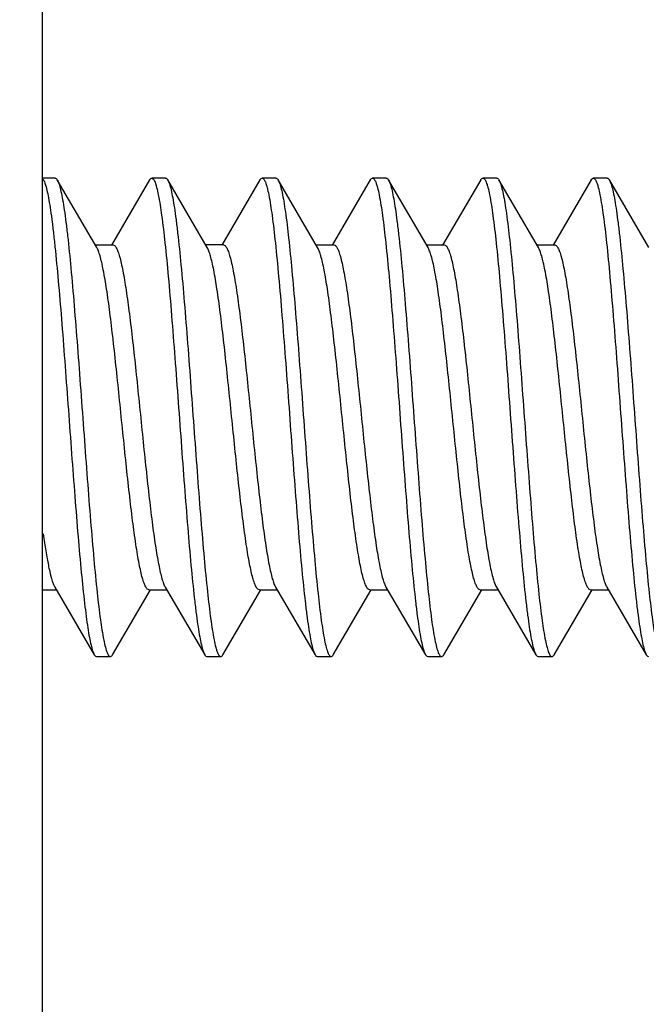
# Model space of a CAD drawing. Units: millimetres. Extents: x -95 to 76, y -59 to 92.
# Drawn here: x -89 to -84, y 38 to 45 of the extents above; entities that cross this region are included whole.
import ezdxf

# ---------------------------------------------------------------- set-up
doc = ezdxf.new("R2010")
doc.units = ezdxf.units.MM
doc.header["$LTSCALE"] = 16.335
doc.layers.get('0').update_dxf_attribs({"linetype": 'CONTINUOUS'})
doc.layers.add('DRAFT', color=7, linetype='CONTINUOUS')
doc.styles.get("Standard").update_dxf_attribs({"font": 'txt', "width": 0.8})
doc.dimstyles.new('DIMSTYLE_1', dxfattribs={"dimtxt": 3, "dimasz": 3, "dimexe": 1.5, "dimexo": 0.5, "dimgap": 0.75, "dimtad": 1, "dimtxsty": 'STANDARD', "dimblk": '_FILLED', "dimblk1": '_FILLED', "dimblk2": '_FILLED', "dimcen": 0, "dimazin": 2, "dimtfac": 1, "dimtofl": 0, "dimtmove": 0, "dimatfit": 3, "dimldrblk": '_FILLED', "dimfxl": 1, "dimtolj": 1, "dimarcsym": 0})
doc.dimstyles.new('DIMSTYLE_2', dxfattribs={"dimtxt": 3, "dimasz": 3, "dimexe": 1.5, "dimexo": 0.5, "dimgap": 0.75, "dimtad": 1, "dimdec": 1, "dimtxsty": 'STANDARD', "dimblk": '_FILLED', "dimblk1": '_FILLED', "dimblk2": '_FILLED', "dimcen": 0, "dimadec": 1, "dimazin": 2, "dimtfac": 1, "dimtdec": 1, "dimtofl": 0, "dimtmove": 0, "dimatfit": 3, "dimldrblk": '_FILLED', "dimfxl": 1, "dimtolj": 1, "dimarcsym": 0})

# ---------------------------------------------------------------- blocks, each defined once
blk = doc.blocks.new('_FILLED')
at = {"color": 0, "linetype": 'BYBLOCK'}
blk.add_solid([(0, 0), (-1, 0.3167), (-1, -0.3167)], dxfattribs=at)
blk = doc.blocks.new('*D5')
at = {"color": 7, "linetype": 'CONTINUOUS'}
for p, q in [((-88.7782, 41.4136), (-88.7782, 70.5)), ((-78.5782, 24.267), (-78.5782, 70.5)), ((-88.7782, 69), (-92.7782, 69)), ((-92.7782, 69), (-83.6782, 69)), ((-74.5782, 69), (-83.6782, 69)), ((-78.5782, 69), (-74.5782, 69))]:
    blk.add_line(p, q, dxfattribs=at)
at = {"color": 7, "linetype": 'CONTINUOUS', "xscale": 3, "yscale": 3, "zscale": 3}
blk.add_blockref('_FILLED', (-88.7782, 69), dxfattribs=at)
at = {"color": 7, "linetype": 'CONTINUOUS', "xscale": 3, "yscale": 3, "zscale": 3, "rotation": 180}
blk.add_blockref('_FILLED', (-78.5782, 69), dxfattribs=at)
at = {"color": 7, "linetype": 'CONTINUOUS', "insert": (-83.6782, 72.75), "char_height": 3, "width": 12.214286, "attachment_point": 2, "line_spacing_factor": 0.9}
blk.add_mtext('{\\ftxt;\\W0.0001;\\H0.0001;\\~}{\\ftxt;\\W2.7142857143;\\H3.0; }{\\ftxt;\\W0.0001;\\H0.0001;\\~}', dxfattribs=at)
blk = doc.blocks.new('*D6')
at = {"color": 7, "linetype": 'CONTINUOUS'}
for p, q in [((-94.8416, 25.2549), (-94.8416, 78.5)), ((-78.5782, 24.267), (-78.5782, 78.5)), ((-94.8416, 77), (-86.7099, 77)), ((-78.5782, 77), (-86.7099, 77))]:
    blk.add_line(p, q, dxfattribs=at)
at = {"color": 7, "linetype": 'CONTINUOUS', "xscale": 3, "yscale": 3, "zscale": 3, "rotation": 180}
blk.add_blockref('_FILLED', (-94.8416, 77), dxfattribs=at)
at = {"color": 7, "linetype": 'CONTINUOUS', "xscale": 3, "yscale": 3, "zscale": 3}
blk.add_blockref('_FILLED', (-78.5782, 77), dxfattribs=at)
at = {"color": 7, "linetype": 'CONTINUOUS', "insert": (-86.7099, 80.75), "char_height": 3, "width": 11.892857, "attachment_point": 2, "line_spacing_factor": 0.9}
blk.add_mtext('{\\ftxt;\\W0.0001;\\H0.0001;\\~}{\\ftxt;\\W2.6428571429;\\H3.0; }{\\ftxt;\\W0.0001;\\H0.0001;\\~}', dxfattribs=at)
blk = doc.blocks.new('*D8')
at = {"color": 7, "linetype": 'CONTINUOUS'}
for p, q in [((-94.8416, 25.2549), (-94.8416, 89.1098)), ((-67.5782, 42.3), (-67.5782, 89.1098)), ((-94.8416, 87.6098), (-81.2099, 87.6098)), ((-67.5782, 87.6098), (-81.2099, 87.6098))]:
    blk.add_line(p, q, dxfattribs=at)
at = {"color": 7, "linetype": 'CONTINUOUS', "xscale": 3, "yscale": 3, "zscale": 3, "rotation": 180}
blk.add_blockref('_FILLED', (-94.8416, 87.6098), dxfattribs=at)
at = {"color": 7, "linetype": 'CONTINUOUS', "xscale": 3, "yscale": 3, "zscale": 3}
blk.add_blockref('_FILLED', (-67.5782, 87.6098), dxfattribs=at)
at = {"color": 7, "linetype": 'CONTINUOUS', "insert": (-81.2099, 91.3598), "char_height": 3, "width": 12.857143, "attachment_point": 2, "line_spacing_factor": 0.9}
blk.add_mtext('{\\ftxt;\\W0.0001;\\H0.0001;\\~}{\\ftxt;\\W2.8571428571;\\H3.0; }{\\ftxt;\\W0.0001;\\H0.0001;\\~}', dxfattribs=at)

msp = doc.modelspace()

# ---------------------------------------------------------------- linework, layer by layer
at = {"color": 7, "linetype": 'CONTINUOUS'}
for p, q in [((-88.6862, 43.535), (-88.7782, 43.535)), ((-88.384, 43.031), (-88.6701, 43.5212)), ((-88.6701, 43.5211), (-88.6673, 43.5159)), ((-88.0023, 43.5212), (-88.2783, 43.0484)), ((-87.8862, 43.535), (-87.9862, 43.535)), ((-87.584, 43.031), (-87.8701, 43.5212)), ((-87.2023, 43.5212), (-87.4783, 43.0484)), ((-87.0862, 43.535), (-87.1862, 43.535)), ((-86.784, 43.031), (-87.0701, 43.5212)), ((-86.4023, 43.5212), (-86.6783, 43.0484)), ((-86.2862, 43.535), (-86.3862, 43.535)), ((-85.984, 43.031), (-86.2701, 43.5212)), ((-85.6023, 43.5212), (-85.8783, 43.0484)), ((-85.4862, 43.535), (-85.5862, 43.535)), ((-85.184, 43.031), (-85.4701, 43.5212)), ((-84.8023, 43.5212), (-85.0783, 43.0484)), ((-84.6862, 43.535), (-84.7862, 43.535)), ((-84.384, 43.031), (-84.6701, 43.5212)), ((-84.6701, 43.5211), (-84.6664, 43.514)), ((-88.3951, 43.05), (-88.2662, 43.05)), ((-87.4662, 43.05), (-87.5951, 43.05)), ((-86.7951, 43.05), (-86.6663, 43.05)), ((-85.9951, 43.05), (-85.8663, 43.05)), ((-85.1951, 43.05), (-85.0662, 43.05)), ((-88.7782, 40.55), (-88.6773, 40.55)), ((-88.6885, 40.569), (-88.4023, 40.0788)), ((-88.2701, 40.0788), (-87.9951, 40.55)), ((-88.0062, 40.55), (-87.8773, 40.55)), ((-87.8885, 40.569), (-87.6023, 40.0788)), ((-87.4701, 40.0788), (-87.1951, 40.55)), ((-87.2062, 40.55), (-87.0773, 40.55)), ((-87.0885, 40.569), (-86.8023, 40.0788)), ((-86.6701, 40.0788), (-86.3951, 40.55)), ((-86.4062, 40.55), (-86.2773, 40.55)), ((-86.2885, 40.569), (-86.0023, 40.0788)), ((-85.8701, 40.0788), (-85.5951, 40.55)), ((-85.6062, 40.55), (-85.4773, 40.55)), ((-85.4885, 40.569), (-85.2023, 40.0788)), ((-85.0701, 40.0788), (-84.7951, 40.55)), ((-84.8062, 40.55), (-84.6773, 40.55)), ((-84.6885, 40.569), (-84.4023, 40.0788)), ((-88.3862, 40.065), (-88.2862, 40.065)), ((-87.5862, 40.065), (-87.4862, 40.065)), ((-86.7862, 40.065), (-86.6862, 40.065)), ((-85.9862, 40.065), (-85.8862, 40.065)), ((-85.1862, 40.065), (-85.0862, 40.065))]:
    msp.add_line(p, q, dxfattribs=at)
for centre, radius, start, end in [((-86.3412, 43.4799), 0.0821, 27.89319, 30.16949), ((-82.1859, 41.8646), 6.6484, 187.86316, 188.43357)]:
    msp.add_arc(centre, radius, start, end, dxfattribs=at)
for points, knots in [([(-88.7782, 43.5315), (-88.7759, 43.5296), (-88.7715, 43.5239), (-88.7628, 43.5076), (-88.7529, 43.4778), (-88.7415, 43.4314), (-88.7301, 43.3712), (-88.7186, 43.2977), (-88.707, 43.2115), (-88.6953, 43.1133), (-88.6791, 42.9609), (-88.6593, 42.7475), (-88.6363, 42.469), (-88.6133, 42.1678), (-88.5902, 41.8542), (-88.5671, 41.5387), (-88.544, 41.2321), (-88.521, 40.9447), (-88.4981, 40.6864), (-88.4782, 40.4934), (-88.4618, 40.3601), (-88.4503, 40.2778), (-88.4388, 40.2084), (-88.4274, 40.1525), (-88.4161, 40.1105), (-88.4073, 40.0875), (-88.4023, 40.0788)], [0, 0, 0, 0, 0.002603, 0.006075, 0.015877, 0.029613, 0.047246, 0.068674, 0.093729, 0.122216, 0.153899, 0.225778, 0.306964, 0.394726, 0.486105, 0.578018, 0.667362, 0.751121, 0.826476, 0.8909, 0.91833, 0.942261, 0.96251, 0.978923, 0.991418, 1, 1, 1, 1]), ([(-88.6862, 43.535), (-88.6849, 43.535), (-88.6809, 43.5341), (-88.6752, 43.5291), (-88.6719, 43.5241), (-88.6701, 43.5211)], [0, 0, 0, 0, 0.186707, 0.529598, 1, 1, 1, 1]), ([(-88.6673, 43.5159), (-88.6623, 43.5058), (-88.6535, 43.48), (-88.642, 43.4338), (-88.6304, 43.3733), (-88.6188, 43.2991), (-88.607, 43.2119), (-88.5904, 43.0717), (-88.5703, 42.8704), (-88.5471, 42.6025), (-88.5237, 42.3066), (-88.5003, 41.993), (-88.4769, 41.6727), (-88.4535, 41.3569), (-88.4302, 41.0565), (-88.4069, 40.782), (-88.3838, 40.543), (-88.3609, 40.3478), (-88.3409, 40.2158), (-88.325, 40.1431), (-88.3165, 40.1133), (-88.3107, 40.0963), (-88.3048, 40.0828), (-88.2983, 40.0717), (-88.2909, 40.065), (-88.2862, 40.065)], [0, 0, 0, 0, 0.009662, 0.023363, 0.041071, 0.062682, 0.088021, 0.116889, 0.184191, 0.262293, 0.348498, 0.439822, 0.533096, 0.625084, 0.712594, 0.792596, 0.862325, 0.919393, 0.961891, 0.977249, 0.983417, 0.988575, 0.992737, 0.995946, 1, 1, 1, 1]), ([(-88.0023, 43.5212), (-88.0011, 43.5232), (-87.9974, 43.5291), (-87.991, 43.535), (-87.9862, 43.535)], [0, 0, 0, 0, 0.335804, 1, 1, 1, 1]), ([(-87.9862, 43.535), (-87.9815, 43.535), (-87.9741, 43.5282), (-87.9676, 43.5169), (-87.9616, 43.5032), (-87.9557, 43.486), (-87.9472, 43.4557), (-87.9312, 43.382), (-87.911, 43.2482), (-87.8879, 43.0503), (-87.8647, 42.8082), (-87.8412, 42.5305), (-87.8177, 42.227), (-87.7941, 41.9083), (-87.7706, 41.5858), (-87.747, 41.2709), (-87.7235, 40.9747), (-87.7001, 40.7077), (-87.6798, 40.5079), (-87.6631, 40.3698), (-87.6513, 40.2845), (-87.6395, 40.2127), (-87.6279, 40.1548), (-87.6164, 40.1114), (-87.6075, 40.0877), (-87.6023, 40.0788)], [0, 0, 0, 0, 0.004085, 0.007331, 0.011543, 0.016761, 0.023004, 0.038559, 0.08158, 0.139326, 0.209834, 0.290651, 0.378945, 0.471611, 0.565385, 0.656966, 0.74313, 0.82085, 0.887406, 0.915761, 0.940497, 0.961415, 0.978353, 0.991211, 1, 1, 1, 1]), ([(-87.8862, 43.535), (-87.8849, 43.535), (-87.8809, 43.5341), (-87.8752, 43.5291), (-87.8719, 43.5241), (-87.8701, 43.5211)], [0, 0, 0, 0, 0.186665, 0.52943, 1, 1, 1, 1]), ([(-87.8701, 43.5211), (-87.865, 43.5123), (-87.856, 43.4886), (-87.8445, 43.4452), (-87.8329, 43.3873), (-87.8212, 43.3155), (-87.8093, 43.2302), (-87.7926, 43.0921), (-87.7724, 42.8923), (-87.749, 42.6253), (-87.7255, 42.3291), (-87.7019, 42.0142), (-87.6783, 41.6917), (-87.6548, 41.373), (-87.6312, 41.0695), (-87.6078, 40.7918), (-87.5845, 40.5497), (-87.5615, 40.3518), (-87.5413, 40.218), (-87.5253, 40.1443), (-87.5167, 40.114), (-87.5109, 40.0968), (-87.5049, 40.0831), (-87.4984, 40.0718), (-87.491, 40.065), (-87.4862, 40.065)], [0, 0, 0, 0, 0.008786, 0.021645, 0.038584, 0.0595, 0.084239, 0.11259, 0.179147, 0.256869, 0.343033, 0.434615, 0.528389, 0.621054, 0.709347, 0.790166, 0.860675, 0.918422, 0.961443, 0.976994, 0.983237, 0.988458, 0.992671, 0.995916, 1, 1, 1, 1]), ([(-87.2023, 43.5212), (-87.2011, 43.5232), (-87.1974, 43.5291), (-87.191, 43.535), (-87.1862, 43.535)], [0, 0, 0, 0, 0.335962, 1, 1, 1, 1]), ([(-87.1862, 43.535), (-87.1815, 43.535), (-87.1741, 43.5282), (-87.1676, 43.5169), (-87.1616, 43.5032), (-87.1557, 43.486), (-87.1472, 43.4557), (-87.1312, 43.382), (-87.111, 43.2482), (-87.0879, 43.0503), (-87.0647, 42.8082), (-87.0412, 42.5305), (-87.0177, 42.227), (-86.9941, 41.9083), (-86.9706, 41.5858), (-86.947, 41.2709), (-86.9235, 40.9747), (-86.9001, 40.7077), (-86.8798, 40.5079), (-86.8631, 40.3698), (-86.8513, 40.2845), (-86.8395, 40.2127), (-86.8279, 40.1548), (-86.8164, 40.1114), (-86.8075, 40.0877), (-86.8023, 40.0788)], [0, 0, 0, 0, 0.004084, 0.00733, 0.011543, 0.016763, 0.023004, 0.038558, 0.081579, 0.139325, 0.209833, 0.290652, 0.378946, 0.471611, 0.565385, 0.656966, 0.74313, 0.820851, 0.887408, 0.91576, 0.940499, 0.961414, 0.978355, 0.991211, 1, 1, 1, 1]), ([(-87.0862, 43.535), (-87.0849, 43.535), (-87.081, 43.5341), (-87.0752, 43.5291), (-87.0719, 43.5241), (-87.0701, 43.5212)], [0, 0, 0, 0, 0.186737, 0.529436, 1, 1, 1, 1]), ([(-87.0701, 43.5212), (-87.0697, 43.5204), (-87.0679, 43.5172), (-87.0663, 43.5139), (-87.0652, 43.5113)], [0, 0, 0, 0, 0.230279, 1, 1, 1, 1]), ([(-87.0652, 43.5113), (-87.0603, 43.5003), (-87.0515, 43.473), (-87.0401, 43.4245), (-87.0285, 43.3621), (-87.0118, 43.2526), (-86.9918, 43.0856), (-86.9688, 42.8534), (-86.9456, 42.5848), (-86.9224, 42.2892), (-86.8992, 41.9768), (-86.8759, 41.6582), (-86.8526, 41.3445), (-86.8294, 41.0466), (-86.8062, 40.7746), (-86.7833, 40.5379), (-86.7605, 40.3447), (-86.7406, 40.2141), (-86.7248, 40.1422), (-86.7163, 40.1127), (-86.7106, 40.0959), (-86.7047, 40.0826), (-86.6982, 40.0716), (-86.6909, 40.065), (-86.6862, 40.065)], [0, 0, 0, 0, 0.010335, 0.024671, 0.042966, 0.065095, 0.120141, 0.188004, 0.26639, 0.352622, 0.443747, 0.536642, 0.628118, 0.715038, 0.794426, 0.863568, 0.920125, 0.962225, 0.977443, 0.983551, 0.98866, 0.992787, 0.995972, 1, 1, 1, 1]), ([(-86.4023, 43.5212), (-86.4011, 43.5232), (-86.3974, 43.5291), (-86.391, 43.535), (-86.3862, 43.535)], [0, 0, 0, 0, 0.336069, 1, 1, 1, 1]), ([(-86.3862, 43.535), (-86.3815, 43.535), (-86.3741, 43.5282), (-86.3676, 43.5169), (-86.3616, 43.5032), (-86.3557, 43.486), (-86.3472, 43.4557), (-86.3312, 43.382), (-86.311, 43.2482), (-86.2879, 43.0503), (-86.2647, 42.8082), (-86.2412, 42.5305), (-86.2177, 42.227), (-86.1941, 41.9083), (-86.1706, 41.5858), (-86.147, 41.2709), (-86.1235, 40.9747), (-86.1001, 40.7077), (-86.0798, 40.5079), (-86.0631, 40.3698), (-86.0513, 40.2845), (-86.0395, 40.2127), (-86.0279, 40.1548), (-86.0164, 40.1114), (-86.0075, 40.0877), (-86.0023, 40.0789)], [0, 0, 0, 0, 0.004084, 0.007329, 0.011542, 0.016763, 0.023006, 0.038557, 0.081578, 0.139325, 0.209834, 0.290653, 0.378947, 0.471612, 0.565386, 0.656967, 0.743132, 0.820853, 0.88741, 0.915761, 0.9405, 0.961416, 0.978355, 0.991214, 1, 1, 1, 1]), ([(-86.2862, 43.535), (-86.2849, 43.535), (-86.281, 43.5341), (-86.2752, 43.5291), (-86.2719, 43.5241), (-86.2701, 43.5212)], [0, 0, 0, 0, 0.186805, 0.529626, 1, 1, 1, 1]), ([(-86.2686, 43.5183), (-86.2635, 43.5088), (-86.2546, 43.4839), (-86.2431, 43.4389), (-86.2315, 43.3795), (-86.2198, 43.3064), (-86.208, 43.22), (-86.1914, 43.0807), (-86.1712, 42.88), (-86.1479, 42.6125), (-86.1245, 42.3165), (-86.101, 42.0023), (-86.0775, 41.681), (-86.0541, 41.364), (-86.0307, 41.0622), (-86.0073, 40.7863), (-85.9841, 40.5459), (-85.9612, 40.3496), (-85.9411, 40.2167), (-85.9251, 40.1436), (-85.9166, 40.1136), (-85.9108, 40.0965), (-85.9048, 40.083), (-85.8984, 40.0717), (-85.891, 40.065), (-85.8862, 40.065)], [0, 0, 0, 0, 0.009281, 0.022612, 0.039986, 0.061293, 0.086371, 0.115015, 0.181993, 0.259929, 0.346117, 0.437553, 0.531046, 0.623329, 0.711182, 0.791538, 0.861606, 0.918969, 0.961694, 0.97714, 0.98334, 0.988523, 0.992707, 0.995933, 1, 1, 1, 1]), ([(-85.6023, 43.5211), (-85.6011, 43.5232), (-85.5974, 43.5291), (-85.591, 43.535), (-85.5862, 43.535)], [0, 0, 0, 0, 0.335937, 1, 1, 1, 1]), ([(-85.5862, 43.535), (-85.5815, 43.535), (-85.5741, 43.5282), (-85.5676, 43.5169), (-85.5616, 43.5032), (-85.5557, 43.486), (-85.5472, 43.4557), (-85.5312, 43.382), (-85.511, 43.2482), (-85.4879, 43.0503), (-85.4647, 42.8082), (-85.4412, 42.5305), (-85.4177, 42.227), (-85.3941, 41.9083), (-85.3706, 41.5858), (-85.347, 41.2709), (-85.3235, 40.9747), (-85.3001, 40.7077), (-85.2798, 40.5079), (-85.2631, 40.3698), (-85.2513, 40.2845), (-85.2395, 40.2127), (-85.2279, 40.1548), (-85.2164, 40.1114), (-85.2075, 40.0877), (-85.2023, 40.0789)], [0, 0, 0, 0, 0.004086, 0.00733, 0.011541, 0.016763, 0.023007, 0.038557, 0.081579, 0.139327, 0.209836, 0.290653, 0.378947, 0.471612, 0.565386, 0.656968, 0.743133, 0.820853, 0.887409, 0.915763, 0.940499, 0.961418, 0.978354, 0.991215, 1, 1, 1, 1]), ([(-85.4862, 43.535), (-85.4849, 43.535), (-85.481, 43.5341), (-85.4752, 43.5291), (-85.4719, 43.5241), (-85.4701, 43.5212)], [0, 0, 0, 0, 0.186777, 0.529674, 1, 1, 1, 1]), ([(-85.4701, 43.5212), (-85.4695, 43.5201), (-85.4669, 43.5152), (-85.4646, 43.5102), (-85.463, 43.5062)], [0, 0, 0, 0, 0.222722, 1, 1, 1, 1]), ([(-85.463, 43.5062), (-85.4582, 43.4944), (-85.4495, 43.4655), (-85.4381, 43.4149), (-85.4266, 43.3505), (-85.41, 43.239), (-85.3901, 43.07), (-85.3672, 42.8362), (-85.3442, 42.5671), (-85.3211, 42.2718), (-85.298, 41.9605), (-85.2748, 41.6437), (-85.2517, 41.3322), (-85.2286, 41.0367), (-85.2056, 40.7672), (-85.1827, 40.5328), (-85.1601, 40.3416), (-85.1403, 40.2124), (-85.1246, 40.1414), (-85.1162, 40.1122), (-85.1104, 40.0956), (-85.1046, 40.0824), (-85.0981, 40.0715), (-85.0909, 40.065), (-85.0862, 40.065)], [0, 0, 0, 0, 0.011009, 0.025976, 0.044849, 0.067494, 0.123368, 0.19178, 0.27044, 0.356695, 0.447622, 0.54014, 0.63111, 0.717446, 0.796225, 0.864789, 0.920842, 0.962555, 0.977629, 0.983684, 0.988747, 0.992835, 0.995992, 1, 1, 1, 1]), ([(-84.8023, 43.5211), (-84.8011, 43.5232), (-84.7974, 43.5291), (-84.791, 43.535), (-84.7862, 43.535)], [0, 0, 0, 0, 0.3358, 1, 1, 1, 1]), ([(-84.7862, 43.535), (-84.7815, 43.535), (-84.7741, 43.5282), (-84.7676, 43.5169), (-84.7616, 43.5032), (-84.7557, 43.486), (-84.7472, 43.4557), (-84.7312, 43.382), (-84.711, 43.2482), (-84.6879, 43.0503), (-84.6647, 42.8082), (-84.6412, 42.5305), (-84.6177, 42.227), (-84.5941, 41.9083), (-84.5706, 41.5858), (-84.547, 41.2709), (-84.5235, 40.9747), (-84.5001, 40.7077), (-84.4798, 40.5079), (-84.4631, 40.3698), (-84.4513, 40.2845), (-84.4395, 40.2127), (-84.4279, 40.1548), (-84.4164, 40.1114), (-84.4075, 40.0877), (-84.4023, 40.0788)], [0, 0, 0, 0, 0.004086, 0.007332, 0.011542, 0.016761, 0.023006, 0.038558, 0.081581, 0.139327, 0.209835, 0.290653, 0.378946, 0.471611, 0.565386, 0.656967, 0.743131, 0.820851, 0.887407, 0.915763, 0.940498, 0.961417, 0.978353, 0.991213, 1, 1, 1, 1]), ([(-84.6862, 43.535), (-84.6849, 43.535), (-84.6809, 43.5341), (-84.6752, 43.5291), (-84.6719, 43.5241), (-84.6701, 43.5211)], [0, 0, 0, 0, 0.186692, 0.529572, 1, 1, 1, 1]), ([(-84.6664, 43.514), (-84.6615, 43.5035), (-84.6526, 43.4771), (-84.6412, 43.4299), (-84.6296, 43.3685), (-84.618, 43.2936), (-84.6062, 43.2057), (-84.5897, 43.065), (-84.5697, 42.8631), (-84.5465, 42.5949), (-84.5232, 42.2992), (-84.4998, 41.9861), (-84.4765, 41.6665), (-84.4531, 41.3516), (-84.4298, 41.0522), (-84.4066, 40.7788), (-84.3836, 40.5408), (-84.3608, 40.3465), (-84.3408, 40.215), (-84.3249, 40.1427), (-84.3164, 40.113), (-84.3107, 40.0961), (-84.3047, 40.0828), (-84.2983, 40.0716), (-84.2909, 40.065), (-84.2862, 40.065)], [0, 0, 0, 0, 0.00995, 0.023925, 0.041884, 0.063719, 0.089254, 0.118287, 0.185831, 0.264054, 0.350272, 0.441511, 0.534622, 0.62639, 0.713646, 0.793383, 0.86286, 0.919708, 0.962035, 0.977331, 0.983474, 0.988613, 0.992759, 0.995956, 1, 1, 1, 1]), ([(-88.2662, 43.05), (-88.2619, 43.05), (-88.2549, 43.0459), (-88.248, 43.0375), (-88.2393, 43.0235), (-88.2292, 42.9991), (-88.2177, 42.962), (-88.2062, 42.9151), (-88.1946, 42.8586), (-88.1829, 42.7931), (-88.1666, 42.6894), (-88.1466, 42.5417), (-88.1235, 42.3467), (-88.1004, 42.133), (-88.0772, 41.9078), (-88.054, 41.6789), (-88.0308, 41.4543), (-88.0076, 41.2414), (-87.9846, 41.0477), (-87.9616, 40.8797), (-87.9416, 40.7586), (-87.925, 40.679), (-87.9134, 40.6332), (-87.902, 40.5973), (-87.8932, 40.5771), (-87.8885, 40.569)], [0, 0, 0, 0, 0.005138, 0.008677, 0.013062, 0.024604, 0.039976, 0.059162, 0.082063, 0.108508, 0.138296, 0.206902, 0.285624, 0.371815, 0.462553, 0.55476, 0.645314, 0.731146, 0.809347, 0.877293, 0.932745, 0.955224, 0.97397, 0.988897, 1, 1, 1, 1]), ([(-87.4662, 43.05), (-87.4619, 43.05), (-87.4549, 43.0459), (-87.448, 43.0375), (-87.4393, 43.0235), (-87.4292, 42.9991), (-87.4177, 42.962), (-87.4062, 42.9151), (-87.3946, 42.8586), (-87.3829, 42.7931), (-87.3666, 42.6894), (-87.3466, 42.5418), (-87.3235, 42.3467), (-87.3004, 42.133), (-87.2772, 41.9078), (-87.254, 41.679), (-87.2308, 41.4543), (-87.2076, 41.2414), (-87.1846, 41.0477), (-87.1616, 40.8797), (-87.1416, 40.7586), (-87.125, 40.679), (-87.1134, 40.6332), (-87.102, 40.5973), (-87.0932, 40.5771), (-87.0885, 40.569)], [0, 0, 0, 0, 0.005138, 0.008677, 0.013062, 0.024604, 0.039976, 0.059162, 0.082063, 0.108507, 0.138296, 0.206902, 0.285619, 0.371802, 0.462534, 0.554742, 0.6453, 0.73114, 0.809349, 0.877296, 0.932747, 0.955225, 0.97397, 0.988897, 1, 1, 1, 1]), ([(-86.6663, 43.05), (-86.6619, 43.05), (-86.6549, 43.0459), (-86.648, 43.0375), (-86.6393, 43.0235), (-86.6292, 42.9991), (-86.6177, 42.962), (-86.6062, 42.9151), (-86.5946, 42.8586), (-86.5829, 42.7931), (-86.5666, 42.6894), (-86.5466, 42.5417), (-86.5235, 42.3467), (-86.5004, 42.133), (-86.4772, 41.9078), (-86.454, 41.679), (-86.4308, 41.4543), (-86.4076, 41.2414), (-86.3846, 41.0476), (-86.3616, 40.8796), (-86.3416, 40.7585), (-86.325, 40.679), (-86.3134, 40.6331), (-86.302, 40.5973), (-86.2932, 40.5771), (-86.2885, 40.569)], [0, 0, 0, 0, 0.005138, 0.008677, 0.013062, 0.024604, 0.039977, 0.059163, 0.082065, 0.108509, 0.138298, 0.206906, 0.285627, 0.37181, 0.462542, 0.554749, 0.645309, 0.731149, 0.809357, 0.877304, 0.932751, 0.955227, 0.973972, 0.988898, 1, 1, 1, 1]), ([(-85.8663, 43.05), (-85.8619, 43.05), (-85.8549, 43.0459), (-85.848, 43.0375), (-85.8393, 43.0235), (-85.8292, 42.9991), (-85.8177, 42.962), (-85.8062, 42.9151), (-85.7946, 42.8586), (-85.7829, 42.7931), (-85.7666, 42.6894), (-85.7466, 42.5418), (-85.7235, 42.3467), (-85.7004, 42.133), (-85.6772, 41.9078), (-85.654, 41.679), (-85.6308, 41.4543), (-85.6076, 41.2414), (-85.5845, 41.0476), (-85.5616, 40.8796), (-85.5416, 40.7585), (-85.525, 40.679), (-85.5134, 40.6331), (-85.502, 40.5973), (-85.4932, 40.5771), (-85.4885, 40.569)], [0, 0, 0, 0, 0.005137, 0.008677, 0.013061, 0.024602, 0.039972, 0.059155, 0.082055, 0.108497, 0.138285, 0.206892, 0.285617, 0.371809, 0.462544, 0.554752, 0.645312, 0.731153, 0.809362, 0.877309, 0.932756, 0.955231, 0.973974, 0.988899, 1, 1, 1, 1]), ([(-85.0662, 43.05), (-85.0619, 43.05), (-85.0549, 43.0459), (-85.048, 43.0375), (-85.0393, 43.0235), (-85.0292, 42.9991), (-85.0177, 42.962), (-85.0062, 42.9151), (-84.9946, 42.8587), (-84.9829, 42.7931), (-84.9666, 42.6894), (-84.9466, 42.5418), (-84.9235, 42.3467), (-84.9004, 42.133), (-84.8772, 41.9078), (-84.854, 41.679), (-84.8308, 41.4543), (-84.8076, 41.2414), (-84.7846, 41.0476), (-84.7616, 40.8796), (-84.7416, 40.7586), (-84.725, 40.679), (-84.7134, 40.6331), (-84.702, 40.5973), (-84.6932, 40.5771), (-84.6885, 40.569)], [0, 0, 0, 0, 0.005137, 0.008677, 0.013062, 0.024602, 0.039971, 0.059154, 0.082051, 0.108492, 0.138279, 0.206886, 0.285612, 0.371807, 0.462548, 0.554755, 0.645308, 0.731144, 0.809351, 0.877299, 0.93275, 0.955227, 0.973972, 0.988898, 1, 1, 1, 1]), ([(-88.0062, 40.55), (-88.0105, 40.55), (-88.0176, 40.5541), (-88.0245, 40.5625), (-88.0332, 40.5765), (-88.0432, 40.6009), (-88.0547, 40.638), (-88.0663, 40.6849), (-88.0779, 40.7414), (-88.0896, 40.8069), (-88.1059, 40.9106), (-88.1258, 41.0583), (-88.1489, 41.2533), (-88.1721, 41.467), (-88.1953, 41.6922), (-88.2185, 41.921), (-88.2417, 42.1457), (-88.2649, 42.3586), (-88.2879, 42.5524), (-88.3109, 42.7204), (-88.3308, 42.8414), (-88.3475, 42.921), (-88.3591, 42.9668), (-88.3705, 43.0027), (-88.3793, 43.0229), (-88.384, 43.031)], [0, 0, 0, 0, 0.005138, 0.008677, 0.013062, 0.024604, 0.039977, 0.059162, 0.082064, 0.108509, 0.138298, 0.206906, 0.285626, 0.371808, 0.46254, 0.554748, 0.645307, 0.731147, 0.809356, 0.877303, 0.93275, 0.955226, 0.973971, 0.988898, 1, 1, 1, 1]), ([(-87.2062, 40.55), (-87.2105, 40.55), (-87.2176, 40.5541), (-87.2245, 40.5625), (-87.2332, 40.5765), (-87.2432, 40.6009), (-87.2547, 40.638), (-87.2663, 40.6849), (-87.2779, 40.7414), (-87.2896, 40.8069), (-87.3059, 40.9106), (-87.3258, 41.0582), (-87.3489, 41.2533), (-87.3721, 41.467), (-87.3953, 41.6922), (-87.4185, 41.921), (-87.4417, 42.1457), (-87.4649, 42.3586), (-87.4879, 42.5523), (-87.5109, 42.7203), (-87.5308, 42.8414), (-87.5475, 42.921), (-87.5591, 42.9668), (-87.5705, 43.0027), (-87.5793, 43.0229), (-87.584, 43.031)], [0, 0, 0, 0, 0.005138, 0.008677, 0.013062, 0.024604, 0.039976, 0.059162, 0.082063, 0.108507, 0.138296, 0.206902, 0.285619, 0.371806, 0.462542, 0.554749, 0.645305, 0.731142, 0.809346, 0.877293, 0.932745, 0.955223, 0.97397, 0.988897, 1, 1, 1, 1]), ([(-86.4062, 40.55), (-86.4105, 40.55), (-86.4176, 40.5541), (-86.4245, 40.5625), (-86.4332, 40.5765), (-86.4432, 40.6009), (-86.4547, 40.638), (-86.4663, 40.6849), (-86.4779, 40.7414), (-86.4896, 40.8069), (-86.5059, 40.9106), (-86.5258, 41.0582), (-86.5489, 41.2533), (-86.5721, 41.4671), (-86.5953, 41.6922), (-86.6185, 41.9211), (-86.6417, 42.1458), (-86.6649, 42.3586), (-86.6879, 42.5523), (-86.7109, 42.7203), (-86.7308, 42.8414), (-86.7475, 42.921), (-86.7591, 42.9668), (-86.7705, 43.0027), (-86.7793, 43.0229), (-86.784, 43.031)], [0, 0, 0, 0, 0.005138, 0.008677, 0.013062, 0.024604, 0.039976, 0.05916, 0.082061, 0.108504, 0.138292, 0.206899, 0.285626, 0.371821, 0.46256, 0.554767, 0.645319, 0.731146, 0.809346, 0.877293, 0.932745, 0.955223, 0.97397, 0.988897, 1, 1, 1, 1]), ([(-85.6062, 40.55), (-85.6105, 40.55), (-85.6176, 40.5541), (-85.6245, 40.5625), (-85.6332, 40.5765), (-85.6432, 40.6009), (-85.6547, 40.638), (-85.6663, 40.6849), (-85.6779, 40.7414), (-85.6896, 40.8069), (-85.7059, 40.9106), (-85.7258, 41.0582), (-85.7489, 41.2533), (-85.7721, 41.467), (-85.7953, 41.6922), (-85.8185, 41.921), (-85.8417, 42.1457), (-85.8649, 42.3586), (-85.8879, 42.5523), (-85.9109, 42.7203), (-85.9308, 42.8414), (-85.9475, 42.921), (-85.9591, 42.9668), (-85.9705, 43.0027), (-85.9793, 43.0229), (-85.984, 43.031)], [0, 0, 0, 0, 0.005137, 0.008677, 0.013062, 0.024603, 0.039974, 0.059158, 0.082056, 0.108497, 0.138284, 0.206891, 0.285617, 0.371812, 0.462552, 0.55476, 0.645311, 0.731138, 0.809343, 0.877291, 0.932744, 0.955223, 0.973969, 0.988897, 1, 1, 1, 1]), ([(-84.8062, 40.55), (-84.8105, 40.55), (-84.8176, 40.5541), (-84.8245, 40.5625), (-84.8332, 40.5765), (-84.8432, 40.6009), (-84.8547, 40.638), (-84.8663, 40.6849), (-84.8779, 40.7413), (-84.8895, 40.8069), (-84.9059, 40.9106), (-84.9258, 41.0582), (-84.9489, 41.2533), (-84.9721, 41.467), (-84.9953, 41.6922), (-85.0185, 41.921), (-85.0417, 42.1457), (-85.0649, 42.3586), (-85.0879, 42.5524), (-85.1109, 42.7204), (-85.1308, 42.8415), (-85.1475, 42.921), (-85.1591, 42.9669), (-85.1705, 43.0027), (-85.1793, 43.0229), (-85.184, 43.031)], [0, 0, 0, 0, 0.005137, 0.008677, 0.013062, 0.024602, 0.039971, 0.059153, 0.082051, 0.108491, 0.138278, 0.206885, 0.285611, 0.371806, 0.462547, 0.554755, 0.645309, 0.731146, 0.809354, 0.877302, 0.932751, 0.955228, 0.973973, 0.988898, 1, 1, 1, 1]), ([(-88.7624, 40.8895), (-88.7567, 40.8514), (-88.7457, 40.7822), (-88.7278, 40.6899), (-88.7122, 40.6273), (-88.6988, 40.5897), (-88.692, 40.5751), (-88.6885, 40.569)], [0, 0, 0, 0, 0.350627, 0.637118, 0.854273, 0.936048, 1, 1, 1, 1]), ([(-88.4023, 40.0788), (-88.4011, 40.0768), (-88.3974, 40.0709), (-88.391, 40.065), (-88.3862, 40.065)], [0, 0, 0, 0, 0.335787, 1, 1, 1, 1]), ([(-88.2862, 40.065), (-88.2849, 40.065), (-88.2809, 40.0659), (-88.2752, 40.0709), (-88.2719, 40.0759), (-88.2701, 40.0789)], [0, 0, 0, 0, 0.186669, 0.529515, 1, 1, 1, 1]), ([(-87.6023, 40.0788), (-87.6011, 40.0768), (-87.5974, 40.0709), (-87.591, 40.065), (-87.5862, 40.065)], [0, 0, 0, 0, 0.335862, 1, 1, 1, 1]), ([(-87.4862, 40.065), (-87.4849, 40.065), (-87.4809, 40.0659), (-87.4752, 40.0709), (-87.4719, 40.0759), (-87.4701, 40.0788)], [0, 0, 0, 0, 0.186692, 0.52939, 1, 1, 1, 1]), ([(-86.8023, 40.0788), (-86.8011, 40.0768), (-86.7974, 40.0709), (-86.791, 40.065), (-86.7862, 40.065)], [0, 0, 0, 0, 0.336055, 1, 1, 1, 1]), ([(-86.6862, 40.065), (-86.6849, 40.065), (-86.681, 40.0659), (-86.6752, 40.0709), (-86.6719, 40.0759), (-86.6701, 40.0788)], [0, 0, 0, 0, 0.186781, 0.529538, 1, 1, 1, 1]), ([(-86.0023, 40.0789), (-86.0011, 40.0768), (-85.9974, 40.0709), (-85.991, 40.065), (-85.9862, 40.065)], [0, 0, 0, 0, 0.33602, 1, 1, 1, 1]), ([(-85.8862, 40.065), (-85.8849, 40.065), (-85.881, 40.0659), (-85.8752, 40.0709), (-85.8719, 40.0759), (-85.8701, 40.0788)], [0, 0, 0, 0, 0.186801, 0.529671, 1, 1, 1, 1]), ([(-85.2023, 40.0789), (-85.2011, 40.0768), (-85.1974, 40.0709), (-85.191, 40.065), (-85.1862, 40.065)], [0, 0, 0, 0, 0.335853, 1, 1, 1, 1]), ([(-85.0862, 40.065), (-85.0849, 40.065), (-85.0809, 40.0659), (-85.0752, 40.0709), (-85.0719, 40.0759), (-85.0701, 40.0789)], [0, 0, 0, 0, 0.186738, 0.52964, 1, 1, 1, 1]), ([(-84.4023, 40.0788), (-84.4011, 40.0768), (-84.3974, 40.0709), (-84.391, 40.065), (-84.3862, 40.065)], [0, 0, 0, 0, 0.335788, 1, 1, 1, 1])]:
    msp.add_open_spline(points, degree=3, knots=knots, dxfattribs=at)
at = {"layer": 'DRAFT', "color": 7, "linetype": 'CONTINUOUS'}
msp.add_line((-88.7782, -55), (-88.7782, 55), dxfattribs=at)

# ---------------------------------------------------------------- dimensions: what is measured, and where the dimension line sits
at = {"color": 7, "linetype": 'CONTINUOUS'}
for base, p1, p2, text, dimstyle, picture, middle in [((-94.8416, 87.6098), (-67.5782, 41.8), (-94.8416, 24.7549), '{\\ftxt;\\W0.0001;\\H0.0001;\\~}{\\ftxt;\\W2.8571428571;\\H3.0; }{\\ftxt;\\W0.0001;\\H0.0001;\\~}', 'DIMSTYLE_2', '*D8', (-81.6385, 87.6098)), ((-94.8416, 77), (-78.5782, 23.767), (-94.8416, 24.7549), '{\\ftxt;\\W0.0001;\\H0.0001;\\~}{\\ftxt;\\W2.6428571429;\\H3.0; }{\\ftxt;\\W0.0001;\\H0.0001;\\~}', 'DIMSTYLE_2', '*D6', (-87.1385, 77)), ((-88.7782, 69), (-78.5782, 23.767), (-88.7782, 40.9136), '{\\ftxt;\\W0.0001;\\H0.0001;\\~}{\\ftxt;\\W2.7142857143;\\H3.0; }{\\ftxt;\\W0.0001;\\H0.0001;\\~}', 'DIMSTYLE_1', '*D5', (-84.1068, 69))]:
    dim = msp.add_linear_dim(base=base, p1=p1, p2=p2, angle=180, text=text, dimstyle=dimstyle, dxfattribs=at)
    dim.commit()
    dim.dimension.update_dxf_attribs({"geometry": picture, "text_midpoint": middle, "dimtype": 160})

doc.saveas('drawing.dxf')
